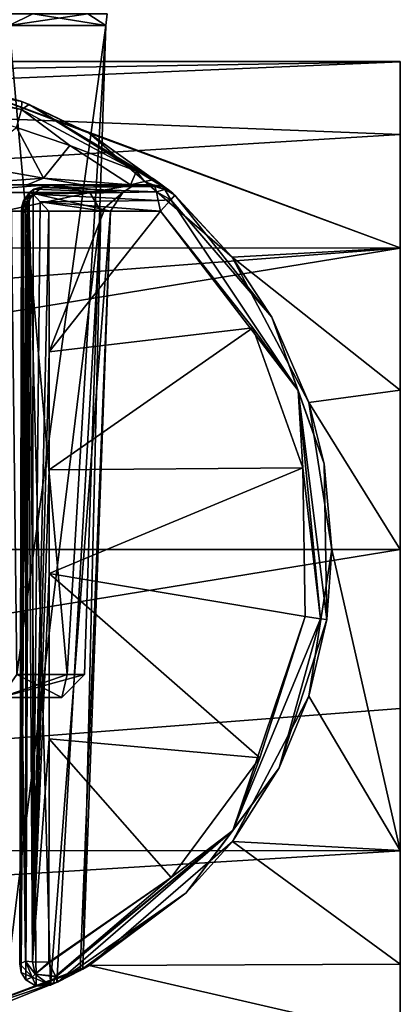
# Model space of a CAD drawing. Units: millimetres. Extents: x -57 to 92, y -374 to 162.
# Drawn here: x 7 to 24, y -84 to -41 of the extents above; entities that cross this region are included whole.
import ezdxf

# ---------------------------------------------------------------- set-up
doc = ezdxf.new("R2010")
doc.units = ezdxf.units.MM
doc.header["$LTSCALE"] = 65.185185
for name, color, linetype in [('461', 7, 'CONTINUOUS'), ('464', 7, 'CONTINUOUS'), ('466', 7, 'CONTINUOUS'), ('468', 7, 'CONTINUOUS'), ('843', 7, 'CONTINUOUS'), ('845', 7, 'CONTINUOUS'), ('846', 7, 'CONTINUOUS'), ('848', 7, 'CONTINUOUS'), ('853', 7, 'CONTINUOUS'), ('854', 7, 'CONTINUOUS'), ('855', 7, 'CONTINUOUS'), ('856', 7, 'CONTINUOUS'), ('857', 7, 'CONTINUOUS'), ('858', 7, 'CONTINUOUS'), ('859', 7, 'CONTINUOUS'), ('860', 7, 'CONTINUOUS'), ('861', 7, 'CONTINUOUS'), ('862', 7, 'CONTINUOUS'), ('863', 7, 'CONTINUOUS'), ('871', 7, 'CONTINUOUS'), ('873', 7, 'CONTINUOUS'), ('874', 7, 'CONTINUOUS'), ('875', 7, 'CONTINUOUS'), ('876', 7, 'CONTINUOUS'), ('877', 7, 'CONTINUOUS'), ('883', 7, 'CONTINUOUS')]:
    doc.layers.add(name, color=color, linetype=linetype)

msp = doc.modelspace()

# ---------------------------------------------------------------- linework, layer by layer
at = {"layer": '461', "linetype": 'Continuous'}
for points in [[(9.156, -70.5, 137), (6.474, -70.5, 143.475), (7.3, -70.5, 137), (9.156, -70.5, 137)], [(6.474, -70.5, 130.525), (9.156, -70.5, 137), (7.3, -70.5, 137), (6.474, -70.5, 130.525)]]:
    msp.add_3dface(points, dxfattribs=at)
at = {"layer": '464', "linetype": 'Continuous'}
for points in [[(4.267, -40.5, 126.699), (7.884, -40.5, 129.116), (6.848, -41, 127.575), (4.267, -40.5, 126.699)], [(7.884, -40.5, 144.884), (4.267, -40.5, 147.301), (6.848, -41, 146.425), (7.884, -40.5, 144.884)], [(7.884, -40.5, 129.116), (10.301, -40.5, 132.733), (6.848, -41, 127.575), (7.884, -40.5, 129.116)], [(6.848, -41, 127.575), (10.301, -40.5, 132.733), (11.08, -41, 133.4), (6.848, -41, 127.575)], [(11.08, -41, 140.6), (7.884, -40.5, 144.884), (6.848, -41, 146.425), (11.08, -41, 140.6)], [(10.301, -40.5, 141.267), (7.884, -40.5, 144.884), (11.08, -41, 140.6), (10.301, -40.5, 141.267)], [(10.301, -40.5, 132.733), (11.15, -40.5, 137), (11.08, -41, 133.4), (10.301, -40.5, 132.733)], [(11.15, -40.5, 137), (10.301, -40.5, 141.267), (11.08, -41, 140.6), (11.15, -40.5, 137)], [(11.08, -41, 133.4), (11.15, -40.5, 137), (11.08, -41, 140.6), (11.08, -41, 133.4)]]:
    msp.add_3dface(points, dxfattribs=at)
at = {"layer": '466', "linetype": 'Continuous'}
for points in [[(6.848, -41, 127.575), (11.08, -41, 133.4), (7.182, -69.5, 129.818), (6.848, -41, 127.575)], [(11.08, -41, 140.6), (6.848, -41, 146.425), (9.383, -69.5, 140.887), (11.08, -41, 140.6)], [(9.383, -69.5, 140.887), (6.848, -41, 146.425), (7.182, -69.5, 144.182), (9.383, -69.5, 140.887)], [(7.182, -69.5, 129.818), (11.08, -41, 133.4), (9.383, -69.5, 133.113), (7.182, -69.5, 129.818)], [(9.383, -69.5, 133.113), (11.08, -41, 133.4), (10.156, -69.5, 137), (9.383, -69.5, 133.113)], [(10.156, -69.5, 137), (11.08, -41, 140.6), (9.383, -69.5, 140.887), (10.156, -69.5, 137)], [(11.08, -41, 133.4), (11.08, -41, 140.6), (10.156, -69.5, 137), (11.08, -41, 133.4)]]:
    msp.add_3dface(points, dxfattribs=at)
at = {"layer": '468', "linetype": 'Continuous'}
for points in [[(6.474, -70.5, 143.475), (9.156, -70.5, 137), (7.182, -69.5, 144.182), (6.474, -70.5, 143.475)], [(9.156, -70.5, 137), (6.474, -70.5, 130.525), (10.156, -69.5, 137), (9.156, -70.5, 137)], [(6.474, -70.5, 130.525), (7.182, -69.5, 129.818), (9.383, -69.5, 133.113), (6.474, -70.5, 130.525)], [(6.474, -70.5, 130.525), (9.383, -69.5, 133.113), (10.156, -69.5, 137), (6.474, -70.5, 130.525)], [(9.156, -70.5, 137), (9.383, -69.5, 140.887), (7.182, -69.5, 144.182), (9.156, -70.5, 137)], [(9.156, -70.5, 137), (10.156, -69.5, 137), (9.383, -69.5, 140.887), (9.156, -70.5, 137)]]:
    msp.add_3dface(points, dxfattribs=at)
at = {"layer": '843', "linetype": 'Continuous'}
for points in [[(-57, -42.605, 192.857), (24, -42.588, 192.804), (-57, -42.588, 178.984), (-57, -42.605, 192.857)], [(24, -42.588, 192.804), (24, -42.605, 178.931), (-57, -42.588, 178.984), (24, -42.588, 192.804)], [(24, -45.785, 199.101), (24, -42.588, 192.804), (-57, -42.605, 192.857), (24, -45.785, 199.101)], [(24, -42.605, 178.931), (0, -43, 177.816), (-57, -42.588, 178.984), (24, -42.605, 178.931)], [(-57, -50.761, 204.087), (24, -45.785, 199.101), (-57, -42.605, 192.857), (-57, -50.761, 204.087)], [(4.257, -43.436, 176.763), (0, -43, 177.816), (24, -42.605, 178.931), (4.257, -43.436, 176.763)], [(24, -50.761, 167.701), (4.257, -43.436, 176.763), (24, -42.605, 178.931), (24, -50.761, 167.701)], [(10.357, -45.732, 172.759), (4.257, -43.436, 176.763), (24, -50.761, 167.701), (10.357, -45.732, 172.759)], [(24, -50.782, 204.103), (24, -45.785, 199.101), (-57, -50.761, 204.087), (24, -50.782, 204.103)], [(16.633, -51.181, 167.403), (10.357, -45.732, 172.759), (24, -50.761, 167.701), (16.633, -51.181, 167.403)], [(-57, -57.016, 207.282), (24, -50.782, 204.103), (-57, -50.761, 204.087), (-57, -57.016, 207.282)], [(-57, -64, 208.394), (24, -50.782, 204.103), (-57, -57.016, 207.282), (-57, -64, 208.394)], [(24, -64, 208.394), (24, -50.782, 204.103), (-57, -64, 208.394), (24, -64, 208.394)], [(24, -57.016, 164.506), (16.633, -51.181, 167.403), (24, -50.761, 167.701), (24, -57.016, 164.506)], [(19.988, -57.56, 164.335), (16.633, -51.181, 167.403), (24, -57.016, 164.506), (19.988, -57.56, 164.335)], [(24, -64, 163.394), (19.988, -57.56, 164.335), (24, -57.016, 164.506), (24, -64, 163.394)], [(21, -64, 163.394), (19.988, -57.56, 164.335), (24, -64, 163.394), (21, -64, 163.394)]]:
    msp.add_3dface(points, dxfattribs=at)
at = {"layer": '845', "linetype": 'Continuous'}
for points in [[(24, -64, 208.394), (-57, -64, 208.394), (-57, -77.218, 204.103), (24, -64, 208.394)], [(24, -64, 208.394), (-57, -77.218, 204.103), (24, -70.984, 207.282), (24, -64, 208.394)], [(21, -64, 163.394), (24, -77.218, 167.685), (19.988, -70.439, 164.335), (21, -64, 163.394)], [(21, -64, 163.394), (24, -64, 163.394), (24, -77.218, 167.685), (21, -64, 163.394)], [(19.988, -70.439, 164.335), (24, -77.218, 167.685), (16.634, -76.818, 167.402), (19.988, -70.439, 164.335)], [(24, -70.984, 207.282), (-57, -77.218, 204.103), (24, -77.239, 204.087), (24, -70.984, 207.282)], [(16.634, -76.818, 167.402), (24, -82.215, 172.687), (10.36, -82.266, 172.756), (16.634, -76.818, 167.402)], [(24, -77.218, 167.685), (24, -82.215, 172.687), (16.634, -76.818, 167.402), (24, -77.218, 167.685)], [(-57, -77.218, 204.103), (-57, -82.215, 199.101), (24, -77.239, 204.087), (-57, -77.218, 204.103)], [(24, -77.239, 204.087), (-57, -82.215, 199.101), (24, -85.395, 192.857), (24, -77.239, 204.087)], [(-57, -82.215, 199.101), (-57, -85.412, 192.804), (24, -85.395, 192.857), (-57, -82.215, 199.101)], [(10.36, -82.266, 172.756), (24, -85.412, 178.984), (4.257, -84.564, 176.763), (10.36, -82.266, 172.756)], [(24, -82.215, 172.687), (24, -85.412, 178.984), (10.36, -82.266, 172.756), (24, -82.215, 172.687)]]:
    msp.add_3dface(points, dxfattribs=at)
at = {"layer": '846', "linetype": 'Continuous'}
for points in [[(0, -43, 156.2), (4.257, -43.436, 176.763), (7.402, -44.348, 155.02), (0, -43, 156.2)], [(4.257, -43.436, 176.763), (10.357, -45.732, 172.759), (7.402, -44.348, 155.02), (4.257, -43.436, 176.763)], [(7.402, -44.348, 155.02), (10.357, -45.732, 172.759), (7.728, -44.474, 154.91), (7.402, -44.348, 155.02)], [(7.728, -44.474, 154.91), (10.357, -45.732, 172.759), (13.95, -48.303, 151.627), (7.728, -44.474, 154.91)], [(10.357, -45.732, 172.759), (16.633, -51.181, 167.403), (13.95, -48.303, 151.627), (10.357, -45.732, 172.759)], [(13.95, -48.303, 151.627), (16.633, -51.181, 167.403), (13.95, -48.303, 122.563), (13.95, -48.303, 151.627)], [(13.95, -48.303, 122.563), (16.633, -51.181, 167.403), (14.025, -48.37, 122.518), (13.95, -48.303, 122.563)], [(14.025, -48.37, 122.518), (16.633, -51.181, 167.403), (14.116, -48.452, 122.502), (14.025, -48.37, 122.518)], [(14.116, -48.452, 122.502), (16.633, -51.181, 167.403), (18.362, -53.81, 122.502), (14.116, -48.452, 122.502)], [(16.633, -51.181, 167.403), (19.988, -57.56, 164.335), (18.362, -53.81, 122.502), (16.633, -51.181, 167.403)], [(18.362, -53.81, 122.502), (19.988, -57.56, 164.335), (20.662, -60.248, 122.502), (18.362, -53.81, 122.502)], [(19.988, -57.56, 164.335), (21, -64, 163.394), (20.662, -60.248, 122.502), (19.988, -57.56, 164.335)], [(20.662, -60.248, 122.502), (21, -64, 163.394), (20.772, -67.084, 122.502), (20.662, -60.248, 122.502)], [(21, -64, 163.394), (19.988, -70.439, 164.335), (20.772, -67.084, 122.502), (21, -64, 163.394)], [(20.772, -67.084, 122.502), (19.988, -70.439, 164.335), (18.681, -73.593, 122.502), (20.772, -67.084, 122.502)], [(19.988, -70.439, 164.335), (16.634, -76.818, 167.402), (18.681, -73.593, 122.502), (19.988, -70.439, 164.335)], [(18.681, -73.593, 122.502), (16.634, -76.818, 167.402), (14.61, -79.085, 122.502), (18.681, -73.593, 122.502)], [(16.634, -76.818, 167.402), (10.36, -82.266, 172.756), (14.61, -79.085, 122.502), (16.634, -76.818, 167.402)], [(8.99, -82.978, 122.502), (14.61, -79.085, 122.502), (9.967, -82.484, 134.95), (8.99, -82.978, 122.502)], [(9.967, -82.484, 134.95), (14.61, -79.085, 122.502), (10.073, -82.426, 138.458), (9.967, -82.484, 134.95)], [(14.61, -79.085, 122.502), (10.36, -82.266, 172.756), (10.073, -82.426, 138.458), (14.61, -79.085, 122.502)], [(10.36, -82.266, 172.756), (4.257, -84.564, 176.763), (10.073, -82.426, 138.458), (10.36, -82.266, 172.756)], [(10.073, -82.426, 138.458), (4.257, -84.564, 176.763), (8.937, -83.003, 141.815), (10.073, -82.426, 138.458)], [(8.653, -83.134, 131.699), (8.822, -83.057, 127.1), (9.967, -82.484, 134.95), (8.653, -83.134, 131.699)], [(8.822, -83.057, 127.1), (8.99, -82.978, 122.502), (9.967, -82.484, 134.95), (8.822, -83.057, 127.1)], [(8.937, -83.003, 141.815), (4.257, -84.564, 176.763), (6.611, -83.932, 144.652), (8.937, -83.003, 141.815)]]:
    msp.add_3dface(points, dxfattribs=at)
at = {"layer": '848', "linetype": 'Continuous'}
for points in [[(24, -42.605, 178.931), (24, -42.588, 192.804), (24, -45.785, 199.101), (24, -42.605, 178.931)], [(24, -50.761, 167.701), (24, -42.605, 178.931), (24, -45.785, 199.101), (24, -50.761, 167.701)], [(24, -50.761, 167.701), (24, -45.785, 199.101), (24, -50.782, 204.103), (24, -50.761, 167.701)], [(24, -57.016, 164.506), (24, -50.761, 167.701), (24, -50.782, 204.103), (24, -57.016, 164.506)], [(24, -57.016, 164.506), (24, -50.782, 204.103), (24, -64, 208.394), (24, -57.016, 164.506)], [(24, -64, 163.394), (24, -57.016, 164.506), (24, -64, 208.394), (24, -64, 163.394)], [(24, -64, 163.394), (24, -70.984, 207.282), (24, -77.218, 167.685), (24, -64, 163.394)], [(24, -64, 163.394), (24, -64, 208.394), (24, -70.984, 207.282), (24, -64, 163.394)], [(24, -70.984, 207.282), (24, -77.239, 204.087), (24, -77.218, 167.685), (24, -70.984, 207.282)], [(24, -77.239, 204.087), (24, -82.215, 172.687), (24, -77.218, 167.685), (24, -77.239, 204.087)], [(24, -77.239, 204.087), (24, -85.395, 192.857), (24, -82.215, 172.687), (24, -77.239, 204.087)], [(24, -85.395, 192.857), (24, -85.412, 178.984), (24, -82.215, 172.687), (24, -85.395, 192.857)]]:
    msp.add_3dface(points, dxfattribs=at)
at = {"layer": '853', "linetype": 'Continuous'}
for points in [[(-9.769, -48, 149.919), (10.068, -48, 149.87), (-0.006, -48, 149.83), (-9.769, -48, 149.919)], [(-7.7, -48, 150.436), (10.068, -48, 149.87), (-9.769, -48, 149.919), (-7.7, -48, 150.436)], [(-4.467, -48, 151.402), (7.643, -48, 150.452), (-7.7, -48, 150.436), (-4.467, -48, 151.402)], [(7.643, -48, 150.452), (10.068, -48, 149.87), (-7.7, -48, 150.436), (7.643, -48, 150.452)], [(4.467, -48, 151.402), (7.643, -48, 150.452), (-4.467, -48, 151.402), (4.467, -48, 151.402)], [(-0.006, -48, 149.83), (10.068, -48, 149.87), (4.597, -48, 148.979), (-0.006, -48, 149.83)], [(4.597, -48, 148.979), (10.068, -48, 149.87), (8.589, -48, 146.532), (4.597, -48, 148.979)], [(8.589, -48, 146.532), (10.068, -48, 149.87), (12.335, -48, 140.531), (8.589, -48, 146.532)], [(13.153, -48, 122.692), (10.956, -48, 122.625), (8.589, -48, 127.468), (13.153, -48, 122.692)], [(10.956, -48, 122.625), (8.76, -48, 122.571), (8.589, -48, 127.468), (10.956, -48, 122.625)], [(12.335, -48, 133.469), (13.153, -48, 122.692), (8.589, -48, 127.468), (12.335, -48, 133.469)], [(10.068, -48, 149.87), (12.162, -48, 149.802), (12.335, -48, 140.531), (10.068, -48, 149.87)], [(12.162, -48, 149.802), (13.153, -48, 150.07), (12.335, -48, 140.531), (12.162, -48, 149.802)], [(12.335, -48, 140.531), (13.153, -48, 122.692), (12.335, -48, 133.469), (12.335, -48, 140.531)], [(13.153, -48, 150.07), (13.153, -48, 122.692), (12.335, -48, 140.531), (13.153, -48, 150.07)]]:
    msp.add_3dface(points, dxfattribs=at)
at = {"layer": '854', "linetype": 'Continuous'}
for points in [[(8.273, -48.111, 122.056), (13.308, -48.303, 121.899), (7.894, -48.403, 121.656), (8.273, -48.111, 122.056)], [(13.308, -48.303, 121.899), (13.387, -48.688, 121.614), (7.894, -48.403, 121.656), (13.308, -48.303, 121.899)], [(7.894, -48.403, 121.656), (13.387, -48.688, 121.614), (8.21, -48.745, 121.449), (7.894, -48.403, 121.656)], [(8.76, -48, 122.571), (13.236, -48.078, 122.268), (8.273, -48.111, 122.056), (8.76, -48, 122.571)], [(13.236, -48.078, 122.268), (13.308, -48.303, 121.899), (8.273, -48.111, 122.056), (13.236, -48.078, 122.268)], [(8.76, -48, 122.571), (10.956, -48, 122.625), (13.236, -48.078, 122.268), (8.76, -48, 122.571)], [(10.956, -48, 122.625), (13.153, -48, 122.692), (13.236, -48.078, 122.268), (10.956, -48, 122.625)], [(13.387, -48.688, 121.614), (13.478, -49.155, 121.503), (8.21, -48.745, 121.449), (13.387, -48.688, 121.614)], [(8.588, -49.155, 121.368), (8.21, -48.745, 121.449), (11, -49.155, 121.427), (8.588, -49.155, 121.368)], [(8.21, -48.745, 121.449), (13.478, -49.155, 121.503), (11, -49.155, 121.427), (8.21, -48.745, 121.449)]]:
    msp.add_3dface(points, dxfattribs=at)
at = {"layer": '855', "linetype": 'Continuous'}
for points in [[(13.931, -48.656, 121.812), (13.308, -48.303, 121.899), (13.673, -48.208, 122.189), (13.931, -48.656, 121.812)], [(13.387, -48.688, 121.614), (13.308, -48.303, 121.899), (13.931, -48.656, 121.812), (13.387, -48.688, 121.614)], [(14.116, -48.452, 122.502), (13.931, -48.656, 121.812), (13.673, -48.208, 122.189), (14.116, -48.452, 122.502)], [(13.95, -48.303, 122.563), (14.116, -48.452, 122.502), (13.673, -48.208, 122.189), (13.95, -48.303, 122.563)], [(13.95, -48.303, 122.563), (14.025, -48.37, 122.518), (14.116, -48.452, 122.502), (13.95, -48.303, 122.563)], [(13.478, -49.155, 121.503), (13.387, -48.688, 121.614), (13.931, -48.656, 121.812), (13.478, -49.155, 121.503)]]:
    msp.add_3dface(points, dxfattribs=at)
at = {"layer": '856', "linetype": 'Continuous'}
for points in [[(13.478, -49.155, 121.503), (13.931, -48.656, 121.812), (19.517, -57.028, 121.812), (13.478, -49.155, 121.503)], [(14.116, -48.452, 122.502), (18.362, -53.81, 122.502), (13.931, -48.656, 121.812), (14.116, -48.452, 122.502)], [(13.931, -48.656, 121.812), (18.362, -53.81, 122.502), (19.517, -57.028, 121.812), (13.931, -48.656, 121.812)], [(17.532, -54.271, 121.503), (13.478, -49.155, 121.503), (19.517, -57.028, 121.812), (17.532, -54.271, 121.503)], [(18.362, -53.81, 122.502), (20.662, -60.248, 122.502), (19.517, -57.028, 121.812), (18.362, -53.81, 122.502)], [(19.728, -60.418, 121.503), (17.532, -54.271, 121.503), (19.517, -57.028, 121.812), (19.728, -60.418, 121.503)], [(20.5, -67.044, 121.812), (19.728, -60.418, 121.503), (19.517, -57.028, 121.812), (20.5, -67.044, 121.812)], [(20.772, -67.084, 122.502), (20.5, -67.044, 121.812), (19.517, -57.028, 121.812), (20.772, -67.084, 122.502)], [(20.662, -60.248, 122.502), (20.772, -67.084, 122.502), (19.517, -57.028, 121.812), (20.662, -60.248, 122.502)], [(19.833, -66.945, 121.503), (19.728, -60.418, 121.503), (20.5, -67.044, 121.812), (19.833, -66.945, 121.503)], [(16.649, -76.342, 121.812), (19.833, -66.945, 121.503), (20.5, -67.044, 121.812), (16.649, -76.342, 121.812)], [(17.836, -73.159, 121.503), (19.833, -66.945, 121.503), (16.649, -76.342, 121.812), (17.836, -73.159, 121.503)], [(18.681, -73.593, 122.502), (16.649, -76.342, 121.812), (20.5, -67.044, 121.812), (18.681, -73.593, 122.502)], [(20.772, -67.084, 122.502), (18.681, -73.593, 122.502), (20.5, -67.044, 121.812), (20.772, -67.084, 122.502)], [(13.949, -78.403, 121.503), (17.836, -73.159, 121.503), (16.649, -76.342, 121.812), (13.949, -78.403, 121.503)], [(18.681, -73.593, 122.502), (14.61, -79.085, 122.502), (16.649, -76.342, 121.812), (18.681, -73.593, 122.502)], [(8.872, -82.729, 121.812), (16.649, -76.342, 121.812), (8.886, -82.759, 121.848), (8.872, -82.729, 121.812)], [(8.872, -82.729, 121.812), (13.949, -78.403, 121.503), (16.649, -76.342, 121.812), (8.872, -82.729, 121.812)], [(16.649, -76.342, 121.812), (8.99, -82.978, 122.502), (8.886, -82.759, 121.848), (16.649, -76.342, 121.812)], [(14.61, -79.085, 122.502), (8.99, -82.978, 122.502), (16.649, -76.342, 121.812), (14.61, -79.085, 122.502)], [(8.583, -82.12, 121.503), (13.949, -78.403, 121.503), (8.597, -82.148, 121.505), (8.583, -82.12, 121.503)], [(8.597, -82.148, 121.505), (13.949, -78.403, 121.503), (8.872, -82.729, 121.812), (8.597, -82.148, 121.505)]]:
    msp.add_3dface(points, dxfattribs=at)
at = {"layer": '857', "linetype": 'Continuous'}
for points in [[(8.588, -49.155, 121.368), (11, -49.155, 121.427), (8.594, -55.334, 121.186), (8.588, -49.155, 121.368)], [(13.478, -49.155, 121.503), (17.532, -54.271, 121.503), (8.594, -55.334, 121.186), (13.478, -49.155, 121.503)], [(11, -49.155, 121.427), (13.478, -49.155, 121.503), (8.594, -55.334, 121.186), (11, -49.155, 121.427)], [(8.594, -55.334, 121.186), (17.532, -54.271, 121.503), (8.597, -60.504, 121.108), (8.594, -55.334, 121.186)], [(17.532, -54.271, 121.503), (19.728, -60.418, 121.503), (8.597, -60.504, 121.108), (17.532, -54.271, 121.503)], [(8.597, -60.504, 121.108), (19.728, -60.418, 121.503), (8.598, -65.063, 121.094), (8.597, -60.504, 121.108)], [(19.728, -60.418, 121.503), (19.833, -66.945, 121.503), (8.598, -65.063, 121.094), (19.728, -60.418, 121.503)], [(8.598, -65.063, 121.094), (17.836, -73.159, 121.503), (8.595, -72.325, 121.179), (8.598, -65.063, 121.094)], [(19.833, -66.945, 121.503), (17.836, -73.159, 121.503), (8.598, -65.063, 121.094), (19.833, -66.945, 121.503)], [(13.949, -78.403, 121.503), (8.583, -82.12, 121.503), (8.595, -72.325, 121.179), (13.949, -78.403, 121.503)], [(17.836, -73.159, 121.503), (13.949, -78.403, 121.503), (8.595, -72.325, 121.179), (17.836, -73.159, 121.503)]]:
    msp.add_3dface(points, dxfattribs=at)
at = {"layer": '858', "linetype": 'Continuous'}
for points in [[(7.662, -48.765, 121.955), (7.894, -48.403, 121.656), (7.876, -82.107, 121.774), (7.662, -48.765, 121.955)], [(7.894, -48.403, 121.656), (8.21, -48.745, 121.449), (7.876, -82.107, 121.774), (7.894, -48.403, 121.656)], [(7.563, -82.075, 122.467), (7.662, -48.765, 121.955), (7.876, -82.107, 121.774), (7.563, -82.075, 122.467)], [(7.577, -65.639, 122.061), (7.662, -48.765, 121.955), (7.563, -82.075, 122.467), (7.577, -65.639, 122.061)], [(7.567, -49.2, 122.332), (7.662, -48.765, 121.955), (7.577, -65.639, 122.061), (7.567, -49.2, 122.332)], [(8.21, -48.745, 121.449), (8.588, -49.155, 121.368), (7.876, -82.107, 121.774), (8.21, -48.745, 121.449)], [(8.588, -49.155, 121.368), (8.594, -55.334, 121.186), (7.876, -82.107, 121.774), (8.588, -49.155, 121.368)], [(8.594, -55.334, 121.186), (8.597, -60.504, 121.108), (7.876, -82.107, 121.774), (8.594, -55.334, 121.186)], [(8.597, -60.504, 121.108), (8.598, -65.063, 121.094), (7.876, -82.107, 121.774), (8.597, -60.504, 121.108)], [(8.598, -65.063, 121.094), (8.595, -72.325, 121.179), (7.876, -82.107, 121.774), (8.598, -65.063, 121.094)], [(8.595, -72.325, 121.179), (8.583, -82.12, 121.503), (7.876, -82.107, 121.774), (8.595, -72.325, 121.179)]]:
    msp.add_3dface(points, dxfattribs=at)
at = {"layer": '859', "linetype": 'Continuous'}
for points in [[(7.563, -82.075, 122.467), (7.992, -82.654, 121.919), (7.856, -82.782, 122.465), (7.563, -82.075, 122.467)], [(7.563, -82.075, 122.467), (7.876, -82.107, 121.774), (7.992, -82.654, 121.919), (7.563, -82.075, 122.467)], [(7.876, -82.107, 121.774), (8.583, -82.12, 121.503), (7.992, -82.654, 121.919), (7.876, -82.107, 121.774)], [(8.583, -82.12, 121.503), (8.597, -82.148, 121.505), (7.992, -82.654, 121.919), (8.583, -82.12, 121.503)], [(8.597, -82.148, 121.505), (8.872, -82.729, 121.812), (7.992, -82.654, 121.919), (8.597, -82.148, 121.505)], [(7.992, -82.654, 121.919), (8.563, -83.074, 122.485), (7.856, -82.782, 122.465), (7.992, -82.654, 121.919)], [(8.886, -82.759, 121.848), (8.563, -83.074, 122.485), (7.992, -82.654, 121.919), (8.886, -82.759, 121.848)], [(8.872, -82.729, 121.812), (8.886, -82.759, 121.848), (7.992, -82.654, 121.919), (8.872, -82.729, 121.812)], [(8.563, -83.074, 122.485), (8.886, -82.759, 121.848), (8.782, -83.05, 122.493), (8.563, -83.074, 122.485)], [(8.886, -82.759, 121.848), (8.99, -82.978, 122.502), (8.782, -83.05, 122.493), (8.886, -82.759, 121.848)]]:
    msp.add_3dface(points, dxfattribs=at)
at = {"layer": '860', "linetype": 'Continuous'}
for points in [[(7.563, -82.075, 122.467), (7.856, -82.782, 122.465), (7.318, -82.188, 129.479), (7.563, -82.075, 122.467)], [(7.318, -82.188, 129.479), (7.856, -82.782, 122.465), (7.38, -82.578, 129.889), (7.318, -82.188, 129.479)], [(7.38, -82.578, 129.889), (7.856, -82.782, 122.465), (7.571, -82.893, 130.227), (7.38, -82.578, 129.889)], [(7.571, -82.893, 130.227), (7.856, -82.782, 122.465), (8.035, -83.181, 130.805), (7.571, -82.893, 130.227)], [(7.856, -82.782, 122.465), (8.563, -83.074, 122.485), (8.035, -83.181, 130.805), (7.856, -82.782, 122.465)], [(8.99, -82.978, 122.502), (8.822, -83.057, 127.1), (8.782, -83.05, 122.493), (8.99, -82.978, 122.502)], [(8.563, -83.074, 122.485), (8.782, -83.05, 122.493), (8.035, -83.181, 130.805), (8.563, -83.074, 122.485)], [(8.782, -83.05, 122.493), (8.653, -83.134, 131.699), (8.035, -83.181, 130.805), (8.782, -83.05, 122.493)], [(8.653, -83.134, 131.699), (8.782, -83.05, 122.493), (8.822, -83.057, 127.1), (8.653, -83.134, 131.699)]]:
    msp.add_3dface(points, dxfattribs=at)
at = {"layer": '861', "linetype": 'Continuous'}
for points in [[(7.386, -49.2, 127.52), (7.577, -65.639, 122.061), (7.353, -65.696, 128.475), (7.386, -49.2, 127.52)], [(7.567, -49.2, 122.332), (7.577, -65.639, 122.061), (7.386, -49.2, 127.52), (7.567, -49.2, 122.332)], [(7.563, -82.075, 122.467), (7.318, -82.188, 129.479), (7.353, -65.696, 128.475), (7.563, -82.075, 122.467)], [(7.577, -65.639, 122.061), (7.563, -82.075, 122.467), (7.353, -65.696, 128.475), (7.577, -65.639, 122.061)]]:
    msp.add_3dface(points, dxfattribs=at)
at = {"layer": '862', "linetype": 'Continuous'}
for points in [[(7.741, -48.338, 127.836), (7.894, -48.403, 121.656), (7.481, -48.698, 127.952), (7.741, -48.338, 127.836)], [(7.894, -48.403, 121.656), (7.662, -48.765, 121.955), (7.481, -48.698, 127.952), (7.894, -48.403, 121.656)], [(7.921, -48.196, 127.756), (7.894, -48.403, 121.656), (7.741, -48.338, 127.836), (7.921, -48.196, 127.756)], [(8.273, -48.111, 122.056), (7.894, -48.403, 121.656), (7.921, -48.196, 127.756), (8.273, -48.111, 122.056)], [(8.589, -48, 127.468), (8.273, -48.111, 122.056), (7.921, -48.196, 127.756), (8.589, -48, 127.468)], [(8.589, -48, 127.468), (8.76, -48, 122.571), (8.273, -48.111, 122.056), (8.589, -48, 127.468)], [(7.481, -48.698, 127.952), (7.662, -48.765, 121.955), (7.407, -48.941, 127.743), (7.481, -48.698, 127.952)], [(7.662, -48.765, 121.955), (7.567, -49.2, 122.332), (7.407, -48.941, 127.743), (7.662, -48.765, 121.955)], [(7.567, -49.2, 122.332), (7.386, -49.2, 127.52), (7.407, -48.941, 127.743), (7.567, -49.2, 122.332)]]:
    msp.add_3dface(points, dxfattribs=at)
at = {"layer": '863', "linetype": 'Continuous'}
for points in [[(4.097, -48.333, 148.28), (8.589, -48, 146.532), (10.381, -48.333, 143.021), (4.097, -48.333, 148.28)], [(4.597, -48, 148.979), (8.589, -48, 146.532), (4.097, -48.333, 148.28), (4.597, -48, 148.979)], [(4.097, -48.333, 148.28), (10.381, -48.333, 143.021), (6.605, -49.148, 146.574), (4.097, -48.333, 148.28)], [(6.605, -49.148, 146.574), (10.381, -48.333, 143.021), (10.874, -49.148, 141.13), (6.605, -49.148, 146.574)], [(7.741, -48.338, 127.836), (7.481, -48.698, 127.952), (7.584, -48.916, 128.138), (7.741, -48.338, 127.836)], [(7.722, -49.148, 128.302), (7.741, -48.338, 127.836), (7.584, -48.916, 128.138), (7.722, -49.148, 128.302)], [(11.296, -49.148, 134.225), (7.741, -48.338, 127.836), (7.722, -49.148, 128.302), (11.296, -49.148, 134.225)], [(7.921, -48.196, 127.756), (7.741, -48.338, 127.836), (11.825, -48.333, 134.955), (7.921, -48.196, 127.756)], [(11.825, -48.333, 134.955), (7.741, -48.338, 127.836), (11.296, -49.148, 134.225), (11.825, -48.333, 134.955)], [(8.589, -48, 127.468), (7.921, -48.196, 127.756), (11.825, -48.333, 134.955), (8.589, -48, 127.468)], [(12.335, -48, 133.469), (8.589, -48, 127.468), (11.825, -48.333, 134.955), (12.335, -48, 133.469)], [(8.589, -48, 146.532), (12.335, -48, 140.531), (10.381, -48.333, 143.021), (8.589, -48, 146.532)], [(10.381, -48.333, 143.021), (12.335, -48, 140.531), (11.825, -48.333, 134.955), (10.381, -48.333, 143.021)], [(10.381, -48.333, 143.021), (11.825, -48.333, 134.955), (10.874, -49.148, 141.13), (10.381, -48.333, 143.021)], [(10.874, -49.148, 141.13), (11.825, -48.333, 134.955), (11.296, -49.148, 134.225), (10.874, -49.148, 141.13)], [(12.335, -48, 140.531), (12.335, -48, 133.469), (11.825, -48.333, 134.955), (12.335, -48, 140.531)]]:
    msp.add_3dface(points, dxfattribs=at)
at = {"layer": '871', "linetype": 'Continuous'}
for points in [[(6.611, -83.932, 144.652), (6.605, -49.148, 146.574), (10.874, -49.148, 141.13), (6.611, -83.932, 144.652)], [(8.937, -83.003, 141.815), (6.611, -83.932, 144.652), (10.874, -49.148, 141.13), (8.937, -83.003, 141.815)], [(7.571, -82.893, 130.227), (7.722, -49.148, 128.302), (7.648, -66.389, 129.264), (7.571, -82.893, 130.227)], [(7.571, -82.893, 130.227), (8.035, -83.181, 130.805), (7.722, -49.148, 128.302), (7.571, -82.893, 130.227)], [(8.653, -83.134, 131.699), (11.296, -49.148, 134.225), (7.722, -49.148, 128.302), (8.653, -83.134, 131.699)], [(8.035, -83.181, 130.805), (8.653, -83.134, 131.699), (7.722, -49.148, 128.302), (8.035, -83.181, 130.805)], [(8.653, -83.134, 131.699), (9.967, -82.484, 134.95), (11.296, -49.148, 134.225), (8.653, -83.134, 131.699)], [(10.073, -82.426, 138.458), (8.937, -83.003, 141.815), (10.874, -49.148, 141.13), (10.073, -82.426, 138.458)], [(9.967, -82.484, 134.95), (10.073, -82.426, 138.458), (11.296, -49.148, 134.225), (9.967, -82.484, 134.95)], [(10.073, -82.426, 138.458), (10.874, -49.148, 141.13), (11.296, -49.148, 134.225), (10.073, -82.426, 138.458)]]:
    msp.add_3dface(points, dxfattribs=at)
at = {"layer": '873', "linetype": 'Continuous'}
for points in [[(0, -43, 156.2), (7.402, -44.348, 155.02), (7.389, -44.697, 154.112), (0, -43, 156.2)], [(0, -43, 156.2), (7.389, -44.697, 154.112), (0, -43.338, 155.366), (0, -43, 156.2)], [(7.389, -44.697, 154.112), (7.164, -45.487, 153.692), (0, -43.338, 155.366), (7.389, -44.697, 154.112)], [(7.402, -44.348, 155.02), (7.728, -44.474, 154.91), (7.389, -44.697, 154.112), (7.402, -44.348, 155.02)], [(7.728, -44.474, 154.91), (12.436, -47.404, 151.715), (7.389, -44.697, 154.112), (7.728, -44.474, 154.91)], [(12.436, -47.404, 151.715), (7.728, -44.474, 154.91), (13.225, -47.772, 151.67), (12.436, -47.404, 151.715)], [(7.728, -44.474, 154.91), (13.95, -48.303, 151.627), (13.225, -47.772, 151.67), (7.728, -44.474, 154.91)], [(7.164, -45.487, 153.692), (7.389, -44.697, 154.112), (9.509, -46.27, 152.759), (7.164, -45.487, 153.692)], [(7.389, -44.697, 154.112), (12.436, -47.404, 151.715), (9.509, -46.27, 152.759), (7.389, -44.697, 154.112)]]:
    msp.add_3dface(points, dxfattribs=at)
at = {"layer": '874', "linetype": 'Continuous'}
for points in [[(12.436, -47.404, 151.715), (13.225, -47.772, 151.67), (12.779, -47.85, 150.928), (12.436, -47.404, 151.715)], [(13.225, -47.772, 151.67), (13.95, -48.303, 151.627), (12.779, -47.85, 150.928), (13.225, -47.772, 151.67)], [(13.95, -48.303, 151.627), (13.153, -48, 150.07), (12.779, -47.85, 150.928), (13.95, -48.303, 151.627)], [(13.153, -48, 150.07), (13.95, -48.303, 151.627), (13.572, -48.075, 150.792), (13.153, -48, 150.07)]]:
    msp.add_3dface(points, dxfattribs=at)
at = {"layer": '875', "linetype": 'Continuous'}
for points in [[(13.153, -48, 122.692), (13.572, -48.075, 150.792), (13.58, -48.078, 122.623), (13.153, -48, 122.692)], [(13.153, -48, 122.692), (13.153, -48, 150.07), (13.572, -48.075, 150.792), (13.153, -48, 122.692)], [(13.572, -48.075, 150.792), (13.95, -48.303, 151.627), (13.58, -48.078, 122.623), (13.572, -48.075, 150.792)], [(13.95, -48.303, 151.627), (13.95, -48.303, 122.563), (13.58, -48.078, 122.623), (13.95, -48.303, 151.627)]]:
    msp.add_3dface(points, dxfattribs=at)
at = {"layer": '876', "linetype": 'Continuous'}
for points in [[(13.236, -48.078, 122.268), (13.153, -48, 122.692), (13.673, -48.208, 122.189), (13.236, -48.078, 122.268)], [(13.673, -48.208, 122.189), (13.153, -48, 122.692), (13.58, -48.078, 122.623), (13.673, -48.208, 122.189)], [(13.308, -48.303, 121.899), (13.236, -48.078, 122.268), (13.673, -48.208, 122.189), (13.308, -48.303, 121.899)], [(13.95, -48.303, 122.563), (13.673, -48.208, 122.189), (13.58, -48.078, 122.623), (13.95, -48.303, 122.563)]]:
    msp.add_3dface(points, dxfattribs=at)
at = {"layer": '877', "linetype": 'Continuous'}
for points in [[(5.025, -47.121, 153.449), (7.164, -45.487, 153.692), (8.357, -47.709, 151.587), (5.025, -47.121, 153.449)], [(7.164, -45.487, 153.692), (9.509, -46.27, 152.759), (8.357, -47.709, 151.587), (7.164, -45.487, 153.692)], [(9.509, -46.27, 152.759), (12.162, -48, 149.802), (8.357, -47.709, 151.587), (9.509, -46.27, 152.759)], [(12.436, -47.404, 151.715), (12.162, -48, 149.802), (9.509, -46.27, 152.759), (12.436, -47.404, 151.715)], [(4.467, -48, 151.402), (5.025, -47.121, 153.449), (8.357, -47.709, 151.587), (4.467, -48, 151.402)], [(12.162, -48, 149.802), (12.436, -47.404, 151.715), (12.779, -47.85, 150.928), (12.162, -48, 149.802)], [(7.643, -48, 150.452), (4.467, -48, 151.402), (8.357, -47.709, 151.587), (7.643, -48, 150.452)], [(10.068, -48, 149.87), (7.643, -48, 150.452), (8.357, -47.709, 151.587), (10.068, -48, 149.87)], [(12.162, -48, 149.802), (10.068, -48, 149.87), (8.357, -47.709, 151.587), (12.162, -48, 149.802)], [(13.153, -48, 150.07), (12.162, -48, 149.802), (12.779, -47.85, 150.928), (13.153, -48, 150.07)]]:
    msp.add_3dface(points, dxfattribs=at)
at = {"layer": '883', "linetype": 'Continuous'}
for points in [[(7.38, -82.578, 129.889), (7.481, -48.698, 127.952), (7.407, -48.941, 127.743), (7.38, -82.578, 129.889)], [(7.481, -48.698, 127.952), (7.38, -82.578, 129.889), (7.584, -48.916, 128.138), (7.481, -48.698, 127.952)], [(7.386, -49.2, 127.52), (7.318, -82.188, 129.479), (7.407, -48.941, 127.743), (7.386, -49.2, 127.52)], [(7.318, -82.188, 129.479), (7.38, -82.578, 129.889), (7.407, -48.941, 127.743), (7.318, -82.188, 129.479)], [(7.318, -82.188, 129.479), (7.386, -49.2, 127.52), (7.353, -65.696, 128.475), (7.318, -82.188, 129.479)], [(7.38, -82.578, 129.889), (7.571, -82.893, 130.227), (7.584, -48.916, 128.138), (7.38, -82.578, 129.889)], [(7.584, -48.916, 128.138), (7.571, -82.893, 130.227), (7.648, -66.389, 129.264), (7.584, -48.916, 128.138)], [(7.722, -49.148, 128.302), (7.584, -48.916, 128.138), (7.648, -66.389, 129.264), (7.722, -49.148, 128.302)]]:
    msp.add_3dface(points, dxfattribs=at)

doc.saveas('drawing.dxf')
